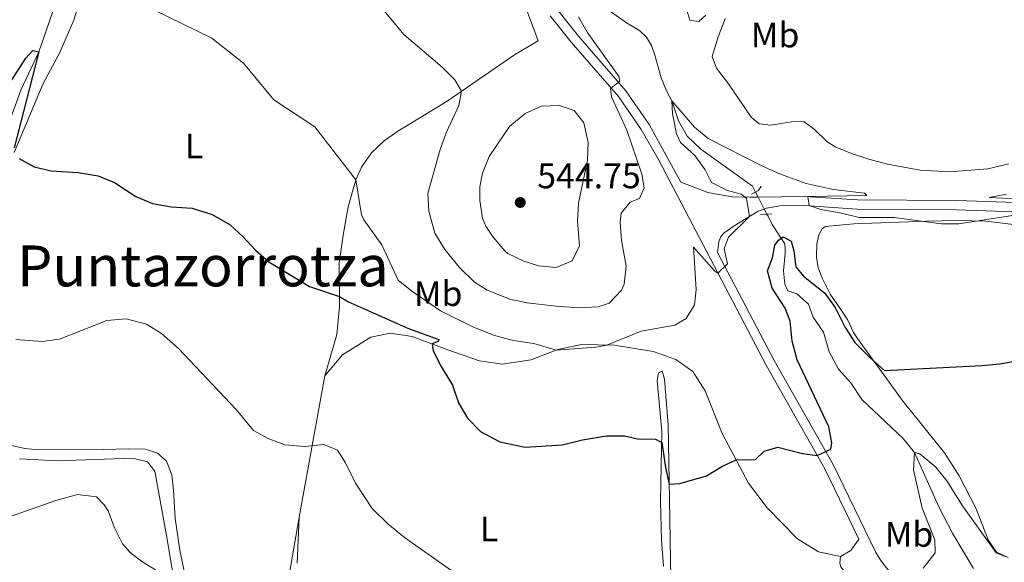
# Model space of a CAD drawing. Units: metres. Extents: x 628215 to 635157, y 4711109 to 4715866.
# Drawn here: x 629760 to 630037, y 4713918 to 4714071 of the extents above; entities that cross this region are included whole.
import ezdxf
from ezdxf.enums import TextEntityAlignment as Align

# ---------------------------------------------------------------- set-up
doc = ezdxf.new("R2010")
doc.units = ezdxf.units.M
doc.header["$MEASUREMENT"] = 0
for name, pattern in [('DGN Style 2', [84.5039, 50.70234, -33.80156]), ('DGN Style 3', [118.30546000000001, 84.5039, -33.80156]), ('DGN Style 5', [59.152730000000005, 25.35117, -33.80156])]:
    doc.linetypes.add(name, pattern=pattern)
for name, color, linetype, lineweight in [('Level 11', 7, 'Continuous', 0), ('Level 21', 7, 'Continuous', 0), ('Level 22', 7, 'Continuous', 0), ('Level 36', 7, 'Continuous', 0), ('Level 37', 7, 'Continuous', 0), ('Level 4', 7, 'Continuous', 0), ('Level 41', 7, 'Continuous', 0), ('Level 45', 7, 'Continuous', 0), ('Level 5', 7, 'Continuous', 0), ('Nivel 7', 7, 'Continuous', 0)]:
    doc.layers.add(name, color=color, linetype=linetype, lineweight=lineweight)
doc.styles.add('Style-arial', font='arial.shx', dxfattribs={"bigfont": 'arialbig.shx'})
doc.styles.add('Style-Arial Narrow', font='txt')
doc.styles.add('Style-Times New Roman', font='txt')

# ---------------------------------------------------------------- blocks, each defined once
blk = doc.blocks.new('5PATER')
at = {"layer": 'Nivel 7', "linetype": 'Continuous', "lineweight": 0}
h = blk.add_hatch(color=51, dxfattribs=at)
edge = h.paths.add_edge_path()
edge.add_ellipse((0.002975556999444962, -0.004026463255286217), major_axis=(-1.095731442372465, -1.110710699892244), ratio=0.999422240966032, start_angle=0, end_angle=360)

msp = doc.modelspace()

# ---------------------------------------------------------------- linework, layer by layer
at = {"layer": 'Level 11', "color": 142, "linetype": 'DGN Style 3', "lineweight": 13}
for points in [[(629829.870000001, 4714202.040000001, 537.32), (629824.5700000003, 4714187.550000001, 535), (629818.1400000006, 4714178.710000001, 534.25), (629810.5700000003, 4714170.359999999, 533.5), (629804.3299999982, 4714163.73, 532.23), (629799.1900000013, 4714156.460000001, 531.05), (629794.8999999985, 4714147.220000001, 530), (629791.120000001, 4714136.68, 530), (629787.6499999985, 4714127.609999999, 529.11), (629783.6499999985, 4714122.560000001, 528.64), (629779.1600000001, 4714118.35, 528.4), (629777.5399999991, 4714114.189999999, 528.22), (629775.7199999988, 4714101.810000001, 527.42), (629774.879999999, 4714095.550000001, 526.62), (629772.6099999994, 4714081.98, 526.01), (629765.5599999987, 4714061.720000001, 525), (629760.5199999996, 4714050.93, 524.01), (629754.7199999988, 4714035.09, 521.95)], [(629926.1400000006, 4714073.34, 532.13), (629931.0799999982, 4714069.83, 531.64), (629934.6600000001, 4714067.68, 531.48), (629936.6900000013, 4714065.859999999, 531.29), (629938.0599999987, 4714063.51, 531.01), (629939.0199999996, 4714060.73, 530.72), (629940.8200000003, 4714054.369999999, 530.63), (629942.2800000012, 4714050.699999999, 530.42), (629943.8000000007, 4714047.880000001, 529.97), (629945.6799999997, 4714042.25, 529.6), (629948.120000001, 4714038.02, 529.4300000000001), (629951.9400000013, 4714034.32, 529.27), (629966.4800000004, 4714023.939999999, 528.87), (629967.379999999, 4714022.23, 528.65)], [(629970.6000000015, 4714016.02, 527.86), (629970.8999999985, 4714015.439999999, 527.79), (629972.0899999999, 4714013.09, 526.92), (629975.6000000015, 4714007.67, 524.4300000000001), (629975.7399999984, 4714006.310000001, 523.91), (629975.6900000013, 4714004.92, 523.54), (629975.2300000004, 4714000.050000001, 523.49), (629975.6000000015, 4713996.32, 523.25), (629976.5199999996, 4713994.439999999, 523.09), (629979.0300000012, 4713993.609999999, 523.07), (629982.3200000003, 4713990.65, 522.95), (629983.629999999, 4713987.029999999, 522.76), (629986.5599999987, 4713982.83, 522.71), (629988.1600000001, 4713977.310000001, 522.41), (629990.7699999996, 4713972.4, 521.66), (629994.2399999984, 4713968.529999999, 521.3100000000001), (629997.3000000007, 4713963.810000001, 521.05), (630008.9600000009, 4713952.91, 520.62), (630012.129999999, 4713948.970000001, 520.13), (630018.9800000004, 4713933.67, 518.89), (630022.9100000001, 4713926.01, 518.25), (630028.7699999996, 4713916.290000001, 517.52)]]:
    msp.add_polyline3d(points, dxfattribs=at)
at = {"layer": 'Level 21', "color": 1, "linetype": 'DGN Style 2', "lineweight": 0}
for p, q in [((629967.379999999, 4714022.23, 530.12), (629966.2800000012, 4714021.68, 530.12)), ((629968.8000000007, 4714015.85, 529.79), (629970.6000000015, 4714016.02, 529.62)), ((629970.6000000015, 4714016.02, 529.62), (629972, 4714016.16, 529.48))]:
    msp.add_line(p, q, dxfattribs=at)
at = {"layer": 'Level 21', "color": 1, "linetype": 'DGN Style 2', "lineweight": 0, "elevation": 530.12, "flags": 128}
msp.add_lwpolyline([(629969, 4714023.869999999), (629968.2399999984, 4714022.66), (629967.379999999, 4714022.23)], dxfattribs=at)
at = {"layer": 'Level 21', "color": 7, "linetype": 'Continuous', "lineweight": 0}
for points in [[(629878.1400000006, 4714240.68, 554.42), (629878.6900000013, 4714240.01, 554.32), (629879.4800000004, 4714236.689999999, 553.99), (629878.9100000001, 4714232.800000001, 553.66), (629876.6900000013, 4714227.82, 553.02), (629868.0399999991, 4714213.85, 551.15), (629865.75, 4714209.630000001, 550.83), (629862.5700000003, 4714202.5, 550.09), (629860.9200000018, 4714196.359999999, 549.49), (629860.6799999997, 4714191.24, 548.98), (629861.2699999996, 4714185.380000001, 548.33), (629863.4400000013, 4714177.640000001, 547.46), (629866.4499999993, 4714170.689999999, 546.38), (629874.7699999996, 4714153.290000001, 543.91), (629880.1600000001, 4714141.630000001, 542.62), (629892.2100000009, 4714113.460000001, 539.9), (629901.9100000001, 4714090.52, 538.2), (629905.5599999987, 4714082.890000001, 537.59), (629907.9200000018, 4714078.76, 537.23), (629911.6799999997, 4714073.43, 536.8100000000001), (629917.4800000004, 4714066.16, 536.2), (629930.879999999, 4714050.75, 534.77), (629937.4200000018, 4714041.26, 533.86), (629946.3399999999, 4714025.02, 532.28)], [(629969.8399999999, 4714017.470000001, 529.89), (629970.4600000009, 4714017.710000001, 529.89), (629974.3599999994, 4714018.32, 530.05), (629981.2199999988, 4714018.42, 530), (629995.9899999984, 4714017.470000001, 530.4), (630023.9299999997, 4714017.26, 531.1), (630048.7899999991, 4714016.41, 529.76), (630059.5700000003, 4714015.74, 528.84), (630069.4299999997, 4714014.550000001, 527.87), (630076.9600000009, 4714012.859999999, 527.21), (630086.3099999987, 4714009.84, 526.45), (630094.8000000007, 4714005.98, 525.61), (630110.3099999987, 4713996.57, 523.88), (630116.9299999997, 4713993.07, 523.3100000000001)], [(630122.9600000009, 4713845.15, 506.14), (630082.6999999993, 4713864.800000001, 512.9300000000001), (630060.6499999985, 4713873.51, 515.51), (630056.2300000004, 4713875.48, 515.87), (630049.8399999999, 4713878.859999999, 516.52), (630037.9800000004, 4713887.279999999, 517.91), (630022.9200000018, 4713899.119999999, 519.17), (630011.6799999997, 4713908.5, 520.54), (630006.4299999997, 4713913.720000001, 521.29), (630002.8299999982, 4713918.25, 521.9300000000001), (630001.2699999996, 4713920.76, 522.21), (629989.25, 4713945.59, 524.75), (629972.6600000001, 4713974.82, 527.35), (629956.6799999997, 4714005.27, 530.34), (629957.0399999991, 4714008.279999999, 530.36), (629957.6499999985, 4714009.75, 530.36), (629958.5500000007, 4714010.77, 530.25), (629961.3299999982, 4714012.77, 530.11), (629968.120000001, 4714016.82, 529.89), (629969.8399999999, 4714017.470000001, 529.89)]]:
    msp.add_polyline3d(points, dxfattribs=at)
at = {"layer": 'Level 21', "color": 7, "linetype": 'DGN Style 3', "lineweight": 0}
for points in [[(629909.5599999987, 4714071.84, 536.8100000000001), (629915.4499999993, 4714064.470000001, 536.2), (629928.7800000012, 4714049.130000001, 534.77), (629935.1799999997, 4714039.85, 533.86), (629940.120000001, 4714031.199999999, 533.01), (629970.3399999999, 4713973.550000001, 527.35), (629986.9100000001, 4713944.359999999, 524.75), (629996.5, 4713924.550000001, 522.73), (629994.25, 4713921.32, 522.4), (629991.3000000007, 4713919.67, 522.29)], [(629946.3399999999, 4714025.02, 532.28), (629953.9400000013, 4714022.16, 531.1800000000001), (629960.8200000003, 4714020.939999999, 530.45), (629965.8200000003, 4714020.800000001, 530.11), (629968.1000000015, 4714020.83, 530.09)], [(629968.1000000015, 4714020.83, 530.09), (629981.2800000012, 4714021.029999999, 530), (629996.0799999982, 4714020.08, 530.4), (630023.9800000004, 4714019.869999999, 531.1), (630048.9200000018, 4714019.02, 529.76)], [(629991.3000000007, 4713919.67, 522.29), (629991.1000000015, 4713917.790000001, 522.34), (629991.4400000013, 4713916.76, 522.57), (629992.1099999994, 4713915.779999999, 522.57), (629992.2800000012, 4713914.189999999, 522.57), (629991.4800000004, 4713911.5, 522.8100000000001)]]:
    msp.add_polyline3d(points, dxfattribs=at)
at = {"layer": 'Level 22', "color": 142, "linetype": 'DGN Style 5', "lineweight": 0}
for p, q in [((629967.379999999, 4714022.23, 528.65), (629968.1000000015, 4714020.83, 528.48)), ((629968.1000000015, 4714020.83, 528.48), (629969.8399999999, 4714017.470000001, 528.05)), ((629969.8399999999, 4714017.470000001, 528.05), (629970.6000000015, 4714016.02, 527.86))]:
    msp.add_line(p, q, dxfattribs=at)
at = {"layer": 'Level 36', "color": 92, "linetype": 'Continuous', "lineweight": 0}
msp.add_line((629846.0500000007, 4713970.540000001, 522.01), (629838.8299999982, 4713930.75, 517.98), dxfattribs=at)
for points in [[(629899.0199999996, 4714084.060000001, 537.91), (629906.1900000013, 4714064.84, 537.84), (629899.5100000016, 4714060.859999999, 537.63), (629880.5199999996, 4714047.84, 534.11), (629866.3200000003, 4714039.18, 532.09), (629862.7800000012, 4714036.630000001, 531.38), (629859.2600000016, 4714033.310000001, 530.77), (629856.4200000018, 4714029.25, 530.3), (629854.7800000012, 4714025.67, 529.78), (629852.6799999997, 4714018.08, 528.75), (629851.2399999984, 4714010.109999999, 527.44), (629850.1400000006, 4714002.199999999, 526.1), (629850.2199999988, 4713990.01, 524.12), (629849.4299999997, 4713982.16, 523.23), (629846.0500000007, 4713970.540000001, 522.01)], [(629758.6400000006, 4714033.390000001, 525.11), (629766.8099999987, 4714052.790000001, 527.15), (629771.4100000001, 4714061.34, 527.62), (629775.4200000018, 4714070.640000001, 528.52), (629778.5599999987, 4714081.35, 529.53)], [(630038.5199999996, 4713919.35, 520.08), (630035.2600000016, 4713920.890000001, 520.2), (630032.8999999985, 4713924.35, 520.46), (630029.5599999987, 4713933.040000001, 521.37), (630024.7399999984, 4713942.33, 522.05), (630020.5700000003, 4713948.84, 522.76), (630008.9699999988, 4713963.290000001, 524.12), (629996.1099999994, 4713981.02, 525.88), (629995, 4713982.74, 525.67), (629993.3000000007, 4713986.4, 525.62), (629991.4200000018, 4713989.189999999, 525.5), (629988.3599999994, 4713993.5, 525.94), (629986.1999999993, 4713997.790000001, 526.3100000000001), (629985, 4714000.939999999, 526.9), (629984.5100000016, 4714003.939999999, 527.44), (629984.629999999, 4714007.699999999, 528.05), (629985.25, 4714010.199999999, 528.5), (629986.120000001, 4714011.9, 528.66), (629987.0199999996, 4714012.550000001, 528.71), (629995.0399999991, 4714013.290000001, 529.39), (630015.3999999985, 4714014.050000001, 530.09), (630024.370000001, 4714014.220000001, 530.05), (630032.2199999988, 4714014.060000001, 529.72), (630042.3599999994, 4714012.82, 529.22)], [(629846.0500000007, 4713970.540000001, 522.01), (629851.0300000012, 4713976.4, 522.86), (629859.0799999982, 4713981.369999999, 523.84), (629864.5100000016, 4713982.49, 524.36), (629870.6799999997, 4713981.6, 524.83), (629880.4100000001, 4713977.960000001, 525.2), (629889.6700000018, 4713974.720000001, 526.24), (629895.9899999984, 4713973.84, 527.04), (629904.1900000013, 4713975.050000001, 529.1), (629911.7100000009, 4713977.9, 530.28), (629918.3999999985, 4713979.32, 530.32), (629927.620000001, 4713979.140000001, 529.71), (629938.5899999999, 4713977.35, 528.63), (629944.9699999988, 4713975.1, 527.65), (629949.7199999988, 4713971.75, 527.41), (629953.1900000013, 4713966.310000001, 526.85), (629957.9499999993, 4713954.27, 525.72), (629965.3599999994, 4713940.34, 524.45), (629970.6900000013, 4713933.380000001, 523.84), (629979.1900000013, 4713924.640000001, 522.95), (629985.0799999982, 4713920.98, 522.53), (629991.3000000007, 4713919.67, 522.29)], [(629943.5100000016, 4713913.439999999, 522.39), (629943.1700000018, 4713935.73, 524.69), (629942.7300000004, 4713956.68, 526.4300000000001), (629941.6999999993, 4713969.58, 527.88), (629941.0799999982, 4713971.83, 527.88), (629940.0500000007, 4713971.390000001, 527.44), (629939.6900000013, 4713969.15, 526.99), (629941.0300000012, 4713954.82, 525.09), (629940.5899999999, 4713935.130000001, 523.4), (629940.9100000001, 4713924.23, 522.46), (629941.4299999997, 4713916.98, 522.01)], [(629838.8299999982, 4713930.75, 517.98), (629835.0799999982, 4713908.93, 516.6800000000001), (629833.9200000018, 4713904.75, 516.47), (629832.5, 4713902.5, 516.33), (629829.3999999985, 4713900.970000001, 516.33), (629826.3299999982, 4713900.68, 516.35), (629819.9400000013, 4713900.720000001, 516.21), (629815.8000000007, 4713901.449999999, 516.09), (629812.5500000007, 4713902.83, 516.04), (629809.8599999994, 4713905.119999999, 515.95), (629807.620000001, 4713910.109999999, 516), (629805.2300000004, 4713921.48, 516.61), (629803.9100000001, 4713930.32, 517.1), (629803.5, 4713938.300000001, 517.71), (629802.9800000004, 4713942.630000001, 517.85), (629801.4899999984, 4713946.51, 517.69), (629798.9400000013, 4713948.75, 517.41), (629795.5599999987, 4713949.84, 516.98), (629790.9100000001, 4713950, 516.82), (629783.629999999, 4713949.77, 516.75), (629765.5899999999, 4713949.73, 517.17), (629761.5700000003, 4713950.109999999, 517.3100000000001), (629757.870000001, 4713950.949999999, 517.22)], [(629760.129999999, 4713947.18, 516.25), (629770.6700000018, 4713946.58, 516.04), (629791.9100000001, 4713947.390000001, 516.15), (629796.1099999994, 4713946.310000001, 516.1800000000001), (629798.2199999988, 4713943.710000001, 516.1800000000001), (629801.4699999988, 4713925.560000001, 515.59), (629804.6099999994, 4713907.220000001, 514.25)], [(629838.25, 4713917.77, 517.29), (629838.8299999982, 4713930.75, 517.98)]]:
    msp.add_polyline3d(points, dxfattribs=at)
at = {"layer": 'Level 4', "color": 30, "linetype": 'Continuous', "lineweight": 30, "elevation": 525, "flags": 128}
for points in [[(629751.8900000006, 4714044.59), (629761.879999999, 4714059.970000001), (629763.870000001, 4714062.07), (629765.5599999987, 4714061.720000001), (629758.6000000015, 4714034.699999999)], [(629759.9800000004, 4714031.720000001), (629764.1999999993, 4714029.390000001), (629769.0599999987, 4714028.18), (629776.620000001, 4714027.720000001), (629782.2399999984, 4714026.82), (629786.8399999999, 4714024.9), (629792.8999999985, 4714020.98), (629797.5199999996, 4714019.060000001), (629802.8599999994, 4714018.130000001), (629808.6799999997, 4714017.710000001), (629814.3599999994, 4714015.92), (629819.4200000018, 4714013.050000001), (629823.120000001, 4714009.67), (629826.5399999991, 4714005.93), (629830.2800000012, 4714002.609999999), (629841.7399999984, 4713995.65), (629850.1999999993, 4713992.82), (629852.7199999988, 4713991.32), (629869.6099999994, 4713983.84), (629878.1600000001, 4713980.73), (629877.9800000004, 4713980.17), (629876.2899999991, 4713979.5), (629876.5500000007, 4713977.58), (629878.8299999982, 4713973.130000001), (629882.0300000012, 4713967.9), (629883.75, 4713962.949999999), (629886.2199999988, 4713958.6), (629889.9600000009, 4713954.83), (629895.370000001, 4713951.949999999), (629902.5100000016, 4713950.470000001), (629912.9299999997, 4713951.130000001), (629918.6900000013, 4713952.52), (629925.4299999997, 4713953.66), (629930.4400000013, 4713953.65), (629934.1400000006, 4713952.77), (629939.2300000004, 4713952.720000001), (629940.9600000009, 4713951.720000001), (629942.0100000016, 4713944.689999999), (629943.0799999982, 4713940.060000001), (629946.0799999982, 4713940.199999999), (629953.5599999987, 4713942.390000001), (629957.8999999985, 4713944.98)], [(629957.8999999985, 4713944.98), (629961.8900000006, 4713946.859999999), (629967.3399999999, 4713947), (629969.8399999999, 4713949.34), (629973.620000001, 4713950.439999999), (629980.6000000015, 4713948.68), (629984.7699999996, 4713948.140000001), (629988.5399999991, 4713949.84), (629988.8900000006, 4713951.630000001), (629988.0599999987, 4713956.18), (629979.1099999994, 4713975.060000001), (629977.6700000018, 4713980.300000001), (629977.1099999994, 4713985.93), (629975.7699999996, 4713989.52), (629972.1099999994, 4713995.189999999), (629970.7100000009, 4714000.060000001), (629972.1600000001, 4714003.74), (629972.8299999982, 4714007.300000001), (629973.8399999999, 4714008.720000001), (629975.1400000006, 4714009.68), (629977.4200000018, 4714008.449999999), (629978.1700000018, 4714005.689999999), (629978.7100000009, 4714001.189999999), (629980.9100000001, 4713998.6), (629986.9100000001, 4713993.810000001), (629989.7800000012, 4713989.710000001), (629992.5799999982, 4713984.08), (629995.3599999994, 4713979.92), (629999.620000001, 4713975.550000001), (630003.7399999984, 4713972.050000001), (630031.1999999993, 4713973.439999999), (630036.1700000018, 4713973.93), (630050.0799999982, 4713976.369999999)]]:
    msp.add_lwpolyline(points, dxfattribs=at)
at = {"layer": 'Level 5', "color": 30, "linetype": 'Continuous', "lineweight": 0, "flags": 128}
for points, elevation in [([(629781.8099999987, 4714081.49), (629814.25, 4714065.529999999), (629823.1400000006, 4714058.550000001), (629831.7699999996, 4714048.24), (629843.2600000016, 4714040.58), (629854.7800000012, 4714025.67), (629856.3999999985, 4714015.869999999), (629857.0399999991, 4714014.43), (629862.120000001, 4714007.369999999), (629866.6999999993, 4713997.49), (629870.5599999987, 4713994.32), (629878.6799999997, 4713988.800000001), (629887.9200000018, 4713984.210000001), (629893.870000001, 4713981.859999999), (629899.1999999993, 4713980.439999999), (629904.8999999985, 4713979.6), (629911.2199999988, 4713977.720000001), (629922.4400000013, 4713978.550000001), (629925.5399999991, 4713979.18), (629935.1799999997, 4713983.07), (629944.6999999993, 4713984.75)], 530), ([(629947.1499999985, 4714076.390000001), (629948.870000001, 4714070.66), (629951.4200000018, 4714070.23), (629953.4100000001, 4714072.040000001)], 535), ([(629862.3000000007, 4714073.84), (629868.3000000007, 4714066.609999999), (629879.1099999994, 4714057.4), (629882.6600000001, 4714053.790000001), (629884.5799999982, 4714050.619999999), (629883.8000000007, 4714046.609999999), (629880.3000000007, 4714038.9), (629878.6000000015, 4714034.189999999), (629875.0799999982, 4714021.85), (629875.3599999994, 4714016.869999999), (629877.0799999982, 4714010.68), (629879.879999999, 4714006.08), (629884.0100000016, 4714001.050000001), (629888.2600000016, 4713996.890000001), (629891.8200000003, 4713994.6), (629898.1600000001, 4713992.07), (629903.0500000007, 4713991.040000001), (629911.25, 4713990.119999999), (629917.5, 4713989.699999999), (629923.0399999991, 4713989.93), (629926.1799999997, 4713990.970000001), (629929.6700000018, 4713994.619999999), (629930.4100000001, 4713996.35), (629930.9499999993, 4714001.34), (629929.6000000015, 4714008.689999999), (629929.2399999984, 4714013.810000001), (629929.5799999982, 4714016.300000001), (629932.0599999987, 4714019.4), (629934.7199999988, 4714020.470000001), (629935.9800000004, 4714023.41), (629935.3200000003, 4714027.25), (629931.1600000001, 4714039.630000001), (629926.8000000007, 4714049.02), (629926.5399999991, 4714051.35), (629929.1000000015, 4714053.359999999), (629928.9800000004, 4714054.630000001), (629919.9899999984, 4714067.26), (629917.4800000004, 4714071.58)], 535), ([(629958.8299999982, 4714071.050000001), (629956.8399999999, 4714065.9), (629955.1799999997, 4714060.42), (629956.4200000018, 4714057.109999999), (629959.7800000012, 4714052.699999999), (629966.120000001, 4714043.359999999), (629968.3599999994, 4714041.42), (629971.7199999988, 4714041.050000001), (629977.4800000004, 4714041.99), (629981, 4714042.1), (629983.8999999985, 4714039.98), (629987.4800000004, 4714036.470000001), (629989.7600000016, 4714035), (629994.379999999, 4714033.1), (629999.2600000016, 4714031.540000001), (630004.5399999991, 4714030.119999999), (630013.7199999988, 4714028.439999999), (630021.9600000009, 4714027.960000001), (630032.8000000007, 4714028.75), (630038.6999999993, 4714030.16)], 535), ([(629891.4200000018, 4714012.619999999), (629893.5399999991, 4714009.550000001), (629896.7600000016, 4714005.74), (629897.6400000006, 4714004.970000001), (629902.1000000015, 4714002.790000001), (629906.3000000007, 4714001.49), (629911.2800000012, 4714001.050000001), (629915.7699999996, 4714002.91), (629917.7600000016, 4714007.130000001), (629917.2800000012, 4714014.119999999), (629917.5199999996, 4714019.109999999), (629920.0599999987, 4714031.220000001), (629920.2600000016, 4714036.220000001), (629919, 4714041.77), (629916.3000000007, 4714045.199999999), (629912.1000000015, 4714046.640000001), (629907.1000000015, 4714046.439999999), (629902.4800000004, 4714044.369999999), (629898.1000000015, 4714040.74), (629892.3599999994, 4714032.23), (629890.5199999996, 4714027.57), (629889.7800000012, 4714023.68), (629889.6999999993, 4714019.83), (629890.5199999996, 4714014.91), (629891.4200000018, 4714012.619999999)], 540), ([(629944.6999999993, 4713984.75), (629947.8099999987, 4713986.640000001), (629950.1900000013, 4713990.529999999), (629950.6400000006, 4713994.859999999), (629949.9299999997, 4714006.73), (629955.8599999994, 4714000.060000001), (629956.7699999996, 4713999.42), (629959.5, 4714002), (629958.5799999982, 4714006.4), (629959.8000000007, 4714009.57), (629965.7199999988, 4714015.390000001), (629964.8000000007, 4714020.5), (629963.379999999, 4714021.689999999), (629959.4600000009, 4714022.710000001), (629955, 4714024.98), (629953.1999999993, 4714028.48), (629950.2399999984, 4714032.51), (629946.2199999988, 4714036.210000001), (629945.1000000015, 4714038.59), (629944.0199999996, 4714044.310000001), (629943.8000000007, 4714047.880000001), (629950.2199999988, 4714040.51), (629954.0799999982, 4714037.32), (629969.1999999993, 4714029.66), (629974.4400000013, 4714027.279999999), (629981.6799999997, 4714024.68), (629989.2600000016, 4714022.970000001), (629998.0599999987, 4714021.890000001), (629998.6799999997, 4714021.24), (629982.1000000015, 4714020.98), (629982.4600000009, 4714018.49), (629985.7699999996, 4714017.33), (629991.6099999994, 4714016.34), (629996.5199999996, 4714015.060000001), (630006.5199999996, 4714015.119999999), (630019.6499999985, 4714013.290000001), (630024.6600000001, 4714013.279999999), (630045.1499999985, 4714016.529999999)], 530), ([(630044.7199999988, 4714020.189999999), (630033.1999999993, 4714020.710000001), (630038.1000000015, 4714021.609999999)], 530), ([(629759.0599999987, 4713980.76), (629766.3999999985, 4713980.220000001), (629771.370000001, 4713980.810000001), (629784.6799999997, 4713986.1), (629790.1600000001, 4713986.57), (629795.8200000003, 4713985.060000001), (629800.1099999994, 4713982.460000001), (629804.879999999, 4713978.199999999), (629821.120000001, 4713961), (629825.9600000009, 4713955.15), (629830.3500000015, 4713952.77), (629834.8599999994, 4713951.119999999), (629840.3599999994, 4713950.6), (629845.8000000007, 4713951.15), (629849.6799999997, 4713949.57), (629851.8999999985, 4713945.99), (629854.7600000016, 4713940.35), (629859.4600000009, 4713933.140000001), (629863.8000000007, 4713928.880000001), (629868.5599999987, 4713924.99), (629883.4600000009, 4713914.5)], 520), ([(630014.5700000003, 4713916.41), (630017.9699999988, 4713920.689999999), (630017.9100000001, 4713924.4), (630014.3399999999, 4713933.279999999), (630011.9100000001, 4713944.029999999), (630012.129999999, 4713948.970000001), (630013.6900000013, 4713948.529999999), (630018.120000001, 4713944.84)], 520), ([(630018.120000001, 4713944.84), (630021.2600000016, 4713940.939999999), (630025.6700000018, 4713933.970000001), (630035.1000000015, 4713920.67), (630037.6900000013, 4713919.65)], 520), ([(629755.4100000001, 4713930.18), (629770.370000001, 4713935.439999999), (629776.4800000004, 4713937.140000001), (629781.7600000016, 4713936.449999999), (629783.9299999997, 4713934.23), (629785.0399999991, 4713932.560000001), (629786.8999999985, 4713927.779999999), (629789.1099999994, 4713923.210000001), (629791.3099999987, 4713920.75), (629794.5300000012, 4713918.25), (629798.3900000006, 4713915.960000001)], 515)]:
    msp.add_lwpolyline(points, dxfattribs=dict(at, elevation=elevation))

# ---------------------------------------------------------------- block references
at = {"layer": 'Nivel 7', "color": 51, "linetype": 'Continuous', "lineweight": 0}
msp.add_blockref('5PATER', (629901.120000001, 4714019.310000001, 544.75), dxfattribs=at)

# ---------------------------------------------------------------- texts
at = {"layer": 'Level 37', "color": 92, "linetype": 'Continuous', "lineweight": 0, "style": 'Style-Arial Narrow'}
for s, p in [('Mb', (629972.9048759677, 4714066.46001, 539.1800000000001)), ('L', (629809.2631652169, 4714035.220009999, 527.07)), ('Mb', (629878.014875967, 4713993.660009999, 531.39)), ('L', (629892.3631652147, 4713927.390009999, 521.91)), ('Mb', (630010.6048759669, 4713925.900009999, 520.82))]:
    msp.add_text(s, height=7.000020000000001, dxfattribs=at).set_placement(p, align=Align.MIDDLE_CENTER)
at = {"layer": 'Level 41', "color": 7, "linetype": 'Continuous', "lineweight": 0, "style": 'Style-arial'}
msp.add_text('544.75', height=7.000020000000001, dxfattribs=at).set_placement((629905.8999999985, 4714023.310000001, 544.75))
at = {"layer": 'Level 45', "color": 7, "linetype": 'Continuous', "lineweight": 0, "style": 'Style-Times New Roman'}
msp.add_text('Puntazorrotza', height=11.50002, dxfattribs=at).set_placement((629811.7496020719, 4714001.46001, 523.08), align=Align.MIDDLE_CENTER)

doc.saveas('drawing.dxf')
